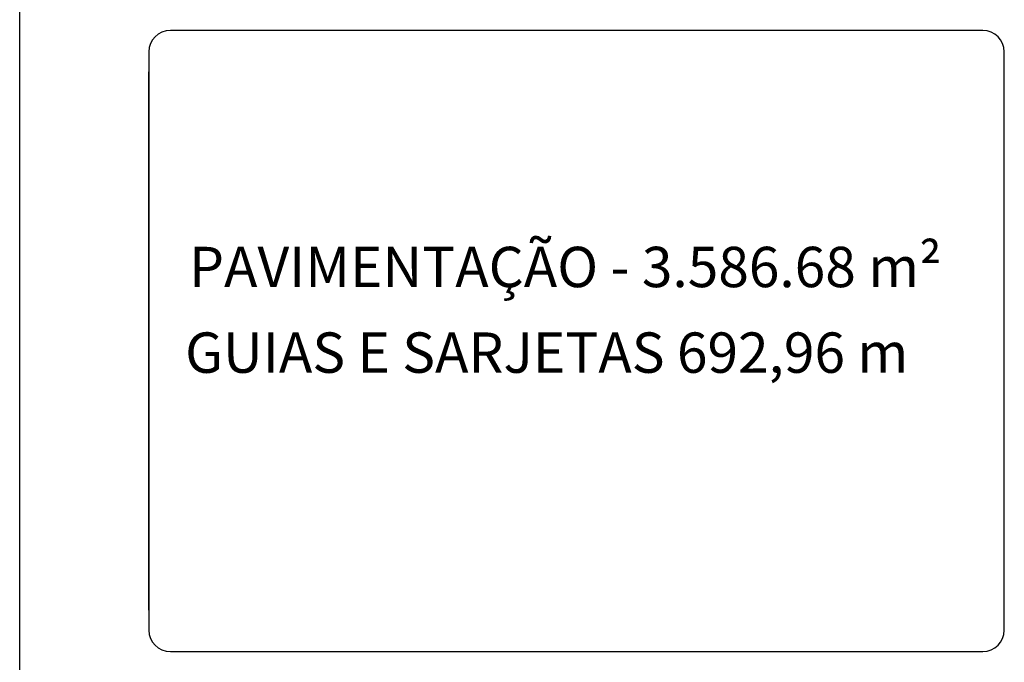
# Model space of a CAD drawing. Units: millimetres. Extents: x 12687 to 29258, y -12377 to -5847.
# Drawn here: x 14102 to 14193, y -6275 to -6216 of the extents above; entities that cross this region are included whole.
import ezdxf
from ezdxf.enums import TextEntityAlignment as Align

# ---------------------------------------------------------------- set-up
doc = ezdxf.new("R2010")
doc.units = ezdxf.units.MM
doc.layers.add('Textos', color=2, linetype='Continuous')
doc.styles.add('PONTOS_DADOS', font='arial.ttf')

msp = doc.modelspace()

# ---------------------------------------------------------------- linework, layer by layer
at = {"color": 5}
for p, q in [((14101.525, -6337.211), (14101.525, -6047.55)), ((14191.025, -6216.517), (14115.525, -6216.517)), ((14113.525, -6218.517), (14113.525, -6272.227)), ((14193.025, -6272.227), (14193.025, -6218.517)), ((14113.525, -6270.372), (14113.525, -6220.372)), ((14115.525, -6274.227), (14191.025, -6274.227))]:
    msp.add_line(p, q, dxfattribs=at)
for centre, start, end in [((14115.525, -6218.517), 90, 180), ((14191.025, -6218.517), 360, 90), ((14115.525, -6272.227), 180, 270), ((14191.025, -6272.227), 270, 360)]:
    msp.add_arc(centre, 2, start, end, dxfattribs=at)

# ---------------------------------------------------------------- texts
at = {"layer": 'Textos', "style": 'PONTOS_DADOS'}
for s, p in [('PAVIMENTAÇÃO - 3.586.68 m² ', (14117.276, -6236.619)), ('GUIAS E SARJETAS 692,96 m', (14116.897, -6244.577))]:
    msp.add_text(s, height=3.75, dxfattribs=at).set_placement(p, align=Align.TOP_LEFT)

doc.saveas('drawing.dxf')
